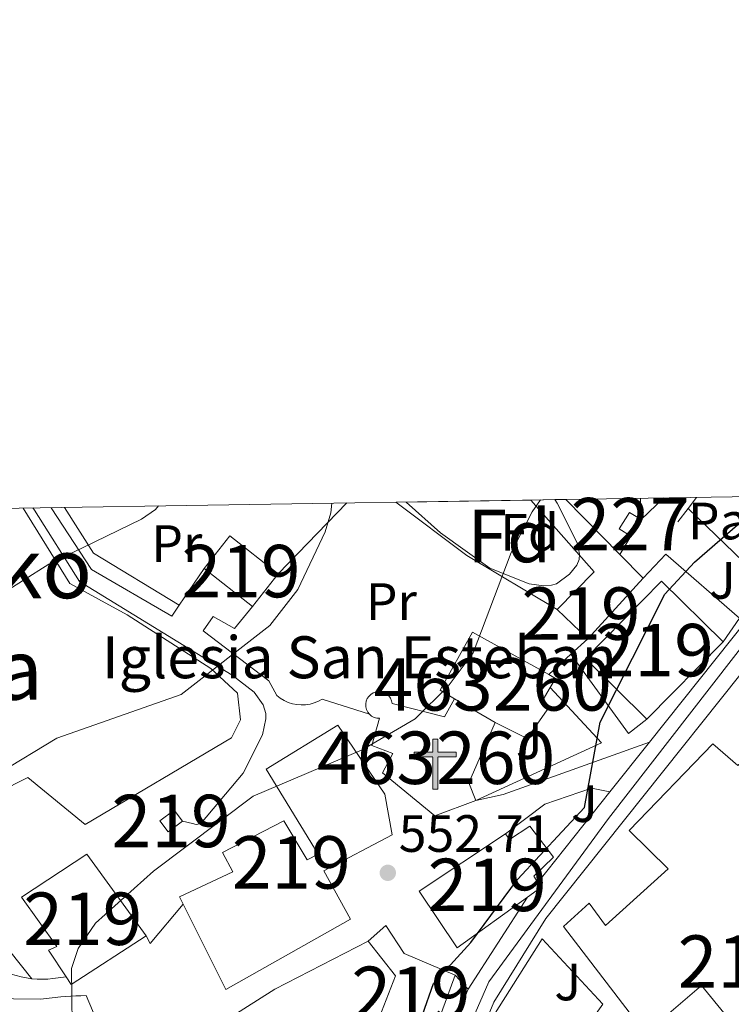
# Model space of a CAD drawing. Units: metres. Extents: x 606980 to 613849, y 4757028 to 4761764.
# Drawn here: x 608008 to 608144, y 4761576 to 4761764 of the extents above; entities that cross this region are included whole.
import ezdxf
from ezdxf.enums import TextEntityAlignment as Align

# ---------------------------------------------------------------- set-up
doc = ezdxf.new("R2010")
doc.units = ezdxf.units.M
doc.header["$MEASUREMENT"] = 0
for name, pattern in [('DGN Style 2', [85.73, 51.438, -34.292]), ('DGN Style 3', [120.022, 85.73, -34.292]), ('DGN Style 4', [137.25373000000002, 68.584, -34.292, 0.08573, -34.292])]:
    doc.linetypes.add(name, pattern=pattern)
for name, color, linetype, lineweight in [('Nivel 15', 7, 'Continuous', 0), ('Nivel 16', 7, 'Continuous', 0), ('Nivel 20', 7, 'Continuous', 0), ('Nivel 21', 7, 'Continuous', 0), ('Nivel 23', 7, 'Continuous', 0), ('Nivel 25', 7, 'Continuous', 0), ('Nivel 26', 7, 'Continuous', 0), ('Nivel 35', 7, 'Continuous', 0), ('Nivel 37', 7, 'Continuous', 0), ('Nivel 4', 7, 'Continuous', 0), ('Nivel 41', 7, 'Continuous', 0), ('Nivel 44', 7, 'Continuous', 0), ('Nivel 45', 7, 'Continuous', 0), ('Nivel 48', 7, 'Continuous', 0), ('Nivel 49', 7, 'Continuous', 0), ('Nivel 5', 7, 'Continuous', 0), ('Nivel 52', 7, 'Continuous', 0), ('Nivel 54', 7, 'Continuous', 0), ('Nivel 57', 7, 'Continuous', 0), ('Nivel 61', 7, 'Continuous', 0), ('Nivel 7', 7, 'Continuous', 0)]:
    doc.layers.add(name, color=color, linetype=linetype, lineweight=lineweight)
doc.styles.add('Style-Arial', font='txt')
doc.styles.add('Style-Arial Narrow', font='txt')
doc.styles.add('Style-Times New Roman', font='txt')

# ---------------------------------------------------------------- blocks, each defined once
blk = doc.blocks.new('5PATER')
at = {"layer": 'Nivel 7', "linetype": 'Continuous', "lineweight": 0}
h = blk.add_hatch(color=51, dxfattribs=at)
edge = h.paths.add_edge_path()
edge.add_ellipse((0.005417913198471069, 0.003959735855460167), major_axis=(-1.095731442372465, -1.110710699892244), ratio=0.9994222409660318, start_angle=0, end_angle=360)
blk = doc.blocks.new('5ERMIT')
at = {"layer": 'Nivel 15', "linetype": 'Continuous', "lineweight": 0}
blk.add_hatch(color=7, dxfattribs=at).paths.add_polyline_path([(-3.199970215559006, -64.5993983745575), (-3.199970215559006, -58.8994514644146), (-3.199970215559006, -2.999972075223923), (-38.39964237809181, -2.999972075223923), (-38.39964237809181, 2.399977654218674), (-4.899954378604889, 2.399977654218674), (-3.099971145391464, 4.199960887432098), (-3.099971145391464, 27.09974759817123), (3.099971115589142, 27.09974759817123), (3.099971115589142, 4.199960887432098), (4.799955278635025, 2.399977654218674), (38.19964420795441, 2.399977654218674), (38.19964420795441, -2.999972075223923), (2.9999720454216, -2.999972075223923), (2.9999720454216, -64.5993983745575)])
at = {"layer": 'Nivel 15', "color": 7, "linetype": 'Continuous', "lineweight": 0, "flags": 128}
blk.add_lwpolyline([(-4.99995344877243, -4.699956238269806), (-4.99995344877243, -66.39938160777092), (4.799955278635025, -66.39938160777092), (4.799955278635025, -4.699956238269806), (39.89962840080261, -4.699956238269806), (39.89962840080261, 4.199960887432098), (4.799955278635025, 4.199960887432098), (4.799955278635025, 28.79973179101944), (-4.899954378604889, 28.79973179101944), (-4.899954378604889, 4.199960887432098), (-40.09962657094002, 4.199960887432098), (-40.09962657094002, -4.699956238269806), (-4.99995344877243, -4.699956238269806), (-4.99995344877243, -66.39938160777092), (4.799955278635025, -66.39938160777092)], dxfattribs=at)

msp = doc.modelspace()

# ---------------------------------------------------------------- linework, layer by layer
at = {"layer": 'Nivel 15', "color": 51, "linetype": 'Continuous', "lineweight": 13, "extrusion": (0.6369543507197816, 0.6142958955558403, 0.4657571339253856), "elevation": 3312675.96740906, "flags": 128}
msp.add_lwpolyline([(3005276.886083875, -1742933.540984824), (3005262.199450973, -1742933.823498605), (3005255.877928371, -1742933.947804665)], dxfattribs=at)
at = {"layer": 'Nivel 15', "color": 51, "linetype": 'Continuous', "lineweight": 13, "extrusion": (0.08883728467305957, -0.1230968434888705, 0.9884103924863369), "elevation": -531568.9171508023, "flags": 128}
msp.add_lwpolyline([(3279649.660722889, 3464745.213955654), (3279659.601306152, 3464746.926674085), (3279657.789341453, 3464765.305460334)], dxfattribs=at)
at = {"layer": 'Nivel 15', "color": 51, "linetype": 'Continuous', "lineweight": 13, "extrusion": (-0.0031251484541189, -0.003968852444487088, 0.9999872407473075), "elevation": -20233.97701185443, "flags": 128}
msp.add_lwpolyline([(608051.2150681354, 4761609.586415039), (608041.9951131605, 4761616.846472219), (608046.895214241, 4761623.066521207)], dxfattribs=at)
at = {"layer": 'Nivel 15', "color": 51, "linetype": 'Continuous', "lineweight": 13, "extrusion": (0.01138019957552103, -0.008960981444499208, 0.9998950904315775), "elevation": -35184.93001049932, "flags": 128}
msp.add_lwpolyline([(608002.2959835008, 4761541.756302381), (608011.5173211098, 4761534.496010877)], dxfattribs=at)
at = {"layer": 'Nivel 15', "color": 51, "linetype": 'Continuous', "lineweight": 13, "extrusion": (0.01015837991835866, 0.01289492308003895, 0.9998652550599978), "elevation": 68142.4727212728, "flags": 128}
msp.add_lwpolyline([(608020.2060653605, 4761175.77638383), (608015.3049975336, 4761169.555866638)], dxfattribs=at)
at = {"layer": 'Nivel 15', "color": 51, "linetype": 'Continuous', "lineweight": 13, "extrusion": (0.06083722527390009, -0.04847522817831552, 0.9969699013882181), "elevation": -193269.1137229279, "flags": 128}
msp.add_lwpolyline([(4102998.054118603, 2484201.62645109), (4102982.44340029, 2484202.654883716), (4102983.157267511, 2484210.753790654)], dxfattribs=at)
at = {"layer": 'Nivel 15', "color": 1, "linetype": 'Continuous', "lineweight": 13, "extrusion": (0.03954179142077975, -0.02287920663393055, 0.9989559492965832), "elevation": -84334.54796497397, "flags": 128}
msp.add_lwpolyline([(4425991.727477003, 1856446.096927112), (4425991.727477003, 1856455.071658304)], dxfattribs=at)
at = {"layer": 'Nivel 15', "color": 1, "linetype": 'Continuous', "lineweight": 13, "extrusion": (-0.3251045685450879, -0.1717914021151268, 0.929943403477024), "elevation": -1015179.207802223, "flags": 128}
msp.add_lwpolyline([(-3925893.587911792, 2568983.828464158), (-3925885.698467914, 2568973.276460774), (-3925882.15522274, 2568972.868522499)], dxfattribs=at)
at = {"layer": 'Nivel 15', "color": 51, "linetype": 'Continuous', "lineweight": 13, "extrusion": (0.003798234682276229, 0.002510658461904845, 0.999989634949976), "elevation": 14825.43733366838, "flags": 128}
msp.add_lwpolyline([(608077.7126603127, 4761575.875486718), (608094.2028832063, 4761586.775521072)], dxfattribs=at)
at = {"layer": 'Nivel 15', "color": 51, "linetype": 'Continuous', "lineweight": 13, "extrusion": (0.03194608433295704, -0.03342319249341108, 0.9989305971384298), "elevation": -139160.2212677739, "flags": 128}
msp.add_lwpolyline([(3729639.216883734, 3018783.202938695), (3729638.986670688, 3018782.121503558), (3729635.886061117, 3018782.554077612)], dxfattribs=at)
at = {"layer": 'Nivel 15', "color": 51, "linetype": 'Continuous', "lineweight": 13, "extrusion": (-0.02342283855895968, 0.0396627473296831, 0.9989385552215425), "elevation": 175175.4576560393, "flags": 128}
msp.add_lwpolyline([(-2944888.823486678, -3786758.626440268), (-2944872.318363242, -3786757.106769131), (-2944871.582721345, -3786770.132521739)], dxfattribs=at)
at = {"layer": 'Nivel 15', "color": 51, "linetype": 'Continuous', "lineweight": 13, "extrusion": (-0.04930871791864898, -0.04458452937554488, 0.9977879885414438), "elevation": -241722.6372087308, "flags": 128}
msp.add_lwpolyline([(-3124066.302367125, 3636517.577746402), (-3124066.302367127, 3636522.090616886)], dxfattribs=at)
at = {"layer": 'Nivel 15', "color": 51, "linetype": 'Continuous', "lineweight": 13, "extrusion": (0.0938433994058134, 0.4487710117703964, 0.8887057979908399), "elevation": 2194421.980041335, "flags": 128}
msp.add_lwpolyline([(379421.1303267404, -4252418.698792793), (379416.5856956504, -4252413.594948336), (379406.2441158183, -4252411.326573022)], dxfattribs=at)
at = {"layer": 'Nivel 15', "color": 1, "linetype": 'Continuous', "lineweight": 0}
msp.add_polyline3d([(608124.6099999994, 4761665.810000001, 556.01), (608126.5700000003, 4761668.970000001, 556.03), (608124.3599999994, 4761670.34, 556.03), (608122.3999999985, 4761667.18, 556.03), (608124.6099999994, 4761665.810000001, 556.01)], dxfattribs=at)
at = {"layer": 'Nivel 15', "color": 51, "linetype": 'Continuous', "lineweight": 13}
for points in [[(608142.2300000004, 4761645.65, 558.8100000000001), (608127.6799999997, 4761630.9, 559.13), (608115.9499999993, 4761642.470000001, 559.28), (608130.5, 4761657.220000001, 559.28), (608142.2300000004, 4761645.65, 558.8100000000001)], [(608068.7600000016, 4761629.75, 560.77), (608077.6900000013, 4761616.59, 560.64), (608079.1000000015, 4761608.84, 561.5600000000001), (608066.0799999982, 4761601.98, 562.1), (608071.1400000006, 4761592.720000001, 561.8000000000001), (608047.3599999994, 4761579.300000001, 562.27), (608039.2300000004, 4761595.6, 560.13), (608038.5500000007, 4761596.970000001, 559.95), (608048.6799999997, 4761601.790000001, 559.67), (608046.7300000004, 4761605.449999999, 558.44), (608058.4299999997, 4761611.51, 558.44), (608062.9100000001, 4761604.07, 561.4300000000001), (608064.9800000004, 4761605.1, 561.8000000000001), (608055.0599999987, 4761621.35, 561.11), (608068.7600000016, 4761629.75, 560.77)], [(608143.5199999996, 4761556.699999999, 551.33), (608146.3999999985, 4761560.51, 551.85), (608144.5799999982, 4761561.66, 552.33), (608148.3399999999, 4761567.57, 552.5), (608138.1099999994, 4761580.09, 558.1800000000001), (608127.4400000013, 4761570.949999999, 555.04), (608111.8099999987, 4761591.32, 552.99), (608116.6499999985, 4761595.779999999, 552.95), (608119.8200000003, 4761591.529999999, 557.15), (608131.7199999988, 4761602.359999999, 555.86), (608124.3099999987, 4761609.65, 556.2), (608140.2699999996, 4761626.18, 556.59), (608145.0500000007, 4761622.040000001, 558.4), (608150.0199999996, 4761626.43, 556.57)], [(608039.0700000003, 4761611.449999999, 560.74), (608036.3599999994, 4761609.4, 561.02), (608034.7800000012, 4761611.460000001, 561.02), (608037.5, 4761613.52, 561.02), (608039.0700000003, 4761611.449999999, 560.74)], [(608100.7199999988, 4761608.99, 560.96), (608101.4899999984, 4761607.93, 555.5500000000001), (608105.379999999, 4761610.49, 555.45), (608109.879999999, 4761604.57, 555.45), (608106.120000001, 4761600.960000001, 561.67), (608106.879999999, 4761599.73, 561.61)], [(608016.9299999997, 4761581.720000001, 561.7), (608013.5599999987, 4761586.84, 561.5), (608015.120000001, 4761587.52, 563.8000000000001), (608008.3999999985, 4761596.939999999, 563.78), (608020.8299999982, 4761605.15, 563.26)], [(608020.8299999982, 4761605.15, 563.26), (608032.1600000001, 4761589.58, 562.94), (608017.879999999, 4761580.279999999, 561.76), (608016.9299999997, 4761581.720000001, 561.7)], [(608091.1099999994, 4761582.08, 558.83), (608086.1400000006, 4761568.52, 559.19), (608081.3200000003, 4761569.939999999, 559.13), (608075.7399999984, 4761571.6, 559.07), (608079.7600000016, 4761581.949999999, 558.57), (608074.5399999991, 4761588.52, 555.15)]]:
    msp.add_polyline3d(points, dxfattribs=at)
at = {"layer": 'Nivel 15', "color": 1, "linetype": 'Continuous', "lineweight": 13}
for points in [[(608090.9600000009, 4761634.76, 563.46), (608088.2600000016, 4761636.43, 562.75), (608094.3999999985, 4761647.48, 562.66), (608108.9499999993, 4761639.390000001, 562.0500000000001), (608110.2399999984, 4761638.67, 561.99), (608109.2300000004, 4761636.93, 562.79), (608107.7100000009, 4761634.33, 563.97), (608109.129999999, 4761633.27, 563.97), (608104.8399999999, 4761627.210000001, 561.99), (608098.7199999988, 4761630.27, 563.0500000000001)], [(608095.0500000007, 4761615.4, 559.02), (608087.2300000004, 4761612.460000001, 559.63), (608077.2199999988, 4761620.630000001, 559.13), (608079.2300000004, 4761624.35, 566.6), (608075.1900000013, 4761625.859999999, 566.62), (608076.6999999993, 4761631.060000001, 568.5600000000001), (608076.1600000001, 4761631.09, 568.51), (608075.6499999985, 4761631.23, 568.45), (608075.1700000018, 4761631.48, 568.39), (608074.7600000016, 4761631.82, 568.34), (608074.4299999997, 4761632.24, 568.28), (608074.1999999993, 4761632.720000001, 568.23), (608074.0599999987, 4761633.24, 568.17), (608074.0500000007, 4761633.779999999, 568.11), (608074.1400000006, 4761634.300000001, 568.0600000000001), (608074.3500000015, 4761634.800000001, 568), (608074.6499999985, 4761635.24, 567.95), (608075.0399999991, 4761635.6, 567.89), (608075.4899999984, 4761635.880000001, 567.83), (608076, 4761636.060000001, 567.78), (608076.5300000012, 4761636.119999999, 567.72), (608077.0599999987, 4761636.08, 567.67), (608077.5700000003, 4761635.92, 567.61), (608078.0399999991, 4761635.66, 567.5600000000001), (608078.4400000013, 4761635.310000001, 567.5), (608078.7600000016, 4761634.880000001, 567.45), (608078.9800000004, 4761634.390000001, 567.39), (608079.0899999999, 4761633.869999999, 567.33), (608089.0799999982, 4761631.34, 566.4300000000001), (608090.9600000009, 4761634.76, 563.46)]]:
    msp.add_polyline3d(points, dxfattribs=at)
at = {"layer": 'Nivel 16', "color": 1, "linetype": 'Continuous', "lineweight": 13, "extrusion": (0.000201035025859806, -0.00740174413392922, 0.9999725865085973), "elevation": -34568.34581467748, "flags": 128}
msp.add_lwpolyline([(608126.4463200569, 4761543.538260277), (608126.3363140263, 4761547.588371223)], dxfattribs=at)
at = {"layer": 'Nivel 16', "color": 1, "linetype": 'Continuous', "lineweight": 13, "extrusion": (-0.009101634980769317, -0.01191078157977219, 0.9998876404490836), "elevation": -61698.38397004285, "flags": 128}
msp.add_lwpolyline([(608115.3908242472, 4761273.939157074), (608117.0111212283, 4761276.059307471)], dxfattribs=at)
at = {"layer": 'Nivel 16', "color": 1, "linetype": 'Continuous', "lineweight": 13, "extrusion": (-0.009541844008882973, -0.01244374502189378, 0.9998770456524844), "elevation": -64503.89318517582, "flags": 128}
msp.add_lwpolyline([(608111.1971366592, 4761234.515212681), (608113.1375254579, 4761237.045408586)], dxfattribs=at)
at = {"layer": 'Nivel 16', "color": 1, "linetype": 'Continuous', "lineweight": 13, "extrusion": (0.006481616316221086, -0.04496232685228272, 0.998967656039953), "elevation": -209603.1090541867, "flags": 128}
msp.add_lwpolyline([(1281334.894470688, 4621421.735053206), (1281328.699427295, 4621416.671997078), (1281316.743456621, 4621432.081298336)], dxfattribs=at)
at = {"layer": 'Nivel 16', "color": 1, "linetype": 'Continuous', "lineweight": 13, "extrusion": (-0.002515299399037636, -0.004212223873986472, 0.9999879651470654), "elevation": -21032.7745388104, "flags": 128}
msp.add_lwpolyline([(608121.9898126908, 4761615.957703475), (608124.0798563883, 4761619.457734527)], dxfattribs=at)
at = {"layer": 'Nivel 16', "color": 1, "linetype": 'Continuous', "lineweight": 13, "extrusion": (-0.01380902950585935, -0.02061092938984951, 0.9996922027773314), "elevation": -105975.6306841463, "flags": 128}
msp.add_lwpolyline([(-2145229.205333365, 4292995.180312406), (-2145229.205333367, 4293003.644891545)], dxfattribs=at)
at = {"layer": 'Nivel 16', "color": 1, "linetype": 'Continuous', "lineweight": 13, "extrusion": (-0.01537870163641126, -0.02306805245461689, 0.999615606366732), "elevation": -118630.0613628232, "flags": 128}
msp.add_lwpolyline([(-2135371.038097138, 4297574.02874871), (-2135371.038097138, 4297576.553605143)], dxfattribs=at)
at = {"layer": 'Nivel 16', "color": 1, "linetype": 'Continuous', "lineweight": 13, "elevation": 554.48, "flags": 128}
for points in [[(608113.1999999993, 4761643.290000001), (608116.4200000018, 4761646.23)], [(608108.9499999993, 4761639.390000001), (608113.1999999993, 4761643.290000001)]]:
    msp.add_lwpolyline(points, dxfattribs=at)
at = {"layer": 'Nivel 16', "color": 1, "linetype": 'Continuous', "lineweight": 13, "extrusion": (0.01417441659247545, -0.01087168644969034, 0.9998404334432582), "elevation": -42596.32095665034, "flags": 128}
msp.add_lwpolyline([(608058.770278316, 4761449.200800456), (608055.2503484823, 4761446.450637925), (608044.2869135924, 4761461.59153273)], dxfattribs=at)
at = {"layer": 'Nivel 16', "color": 1, "linetype": 'Continuous', "lineweight": 13, "extrusion": (0.03646243516526228, 0.03397164263025387, 0.9987574371782277), "elevation": 184483.8271642033, "flags": 128}
msp.add_lwpolyline([(3069343.461962892, -3686201.272595685), (3069329.056269575, -3686201.272595685), (3069337.375577597, -3686176.190097522)], dxfattribs=at)
at = {"layer": 'Nivel 16', "color": 1, "linetype": 'Continuous', "lineweight": 13, "extrusion": (0.05277142451717211, -0.0005995995715876122, 0.9986064376093228), "elevation": 29787.64031128381, "flags": 128}
msp.add_lwpolyline([(4768190.388197087, -553092.9978836253), (4768188.906700741, -553093.7558206804), (4768196.488134116, -553100.0088014118)], dxfattribs=at)
at = {"layer": 'Nivel 16', "color": 1, "linetype": 'Continuous', "lineweight": 13, "extrusion": (0.04015709679293473, -0.03886214170656531, 0.9984373498217811), "elevation": -160077.4636082414, "flags": 128}
msp.add_lwpolyline([(3844545.382908117, 2869879.989219615), (3844546.653439067, 2869880.705006672), (3844563.045430351, 2869884.104995178)], dxfattribs=at)
at = {"layer": 'Nivel 16', "color": 1, "linetype": 'Continuous', "lineweight": 13}
for points in [[(608126.9499999993, 4761657.800000001, 551.23), (608131.3299999982, 4761662.380000001, 551.34), (608145.3500000015, 4761650.15, 550.82), (608142.2300000004, 4761645.65, 550.82)], [(608044.9299999997, 4761650.470000001, 562.5500000000001), (608043.0700000003, 4761647.720000001, 562.49), (608055.5700000003, 4761638.220000001, 559.88), (608057.0899999999, 4761635.390000001, 560.51), (608057.7600000016, 4761634.869999999, 560.4300000000001), (608058.4899999984, 4761634.43, 560.35), (608059.2600000016, 4761634.08, 560.27), (608060.0700000003, 4761633.82, 560.19), (608060.8999999985, 4761633.66, 560.11), (608061.7399999984, 4761633.6, 560.04), (608062.5899999999, 4761633.630000001, 559.96), (608063.4299999997, 4761633.76, 559.88), (608064.2399999984, 4761634, 559.8000000000001), (608065.0300000012, 4761634.32, 559.72), (608065.7699999996, 4761634.73, 559.65), (608074.7600000016, 4761631.82, 557.64)], [(607986.3399999999, 4761541.48, 555.36), (608018.7699999996, 4761562.119999999, 555.73), (608023.3099999987, 4761572.01, 555.6800000000001), (608020.7199999988, 4761578.140000001, 555.9)], [(608119.3000000007, 4761576.49, 548.4300000000001), (608115.6499999985, 4761571.42, 548.69), (608110.9200000018, 4761568.84, 548.75), (608103.4699999988, 4761567.83, 548.71), (608098.3500000015, 4761573.4, 549.3100000000001)]]:
    msp.add_polyline3d(points, dxfattribs=at)
at = {"layer": 'Nivel 20', "color": 7, "linetype": 'DGN Style 2', "lineweight": 0, "extrusion": (0.04580510467751215, -0.1739943683446578, 0.9836807674087289), "elevation": -800096.3495156644, "flags": 128}
msp.add_lwpolyline([(1800236.548829168, 4377446.858022034), (1800223.258420344, 4377460.864043362), (1800220.089356989, 4377470.868344311)], dxfattribs=at)
at = {"layer": 'Nivel 20', "color": 7, "linetype": 'DGN Style 2', "lineweight": 0, "extrusion": (0.06805714399417044, 0.07018555200619254, 0.9952096329120528), "elevation": 376141.0131839484, "flags": 128}
msp.add_lwpolyline([(2878239.846944248, -3823268.243198279), (2878239.846944248, -3823287.166332271)], dxfattribs=at)
at = {"layer": 'Nivel 20', "color": 92, "linetype": 'DGN Style 3', "lineweight": 0, "extrusion": (-0.1563396646959311, -0.4042580458800816, 0.901184410419966), "elevation": -2019508.269797988, "flags": 128}
msp.add_lwpolyline([(-1150382.633057423, 4200177.422245525), (-1150366.293205943, 4200172.346523549), (-1150346.554526584, 4200168.562803533)], dxfattribs=at)
at = {"layer": 'Nivel 20', "color": 7, "linetype": 'DGN Style 2', "lineweight": 0, "extrusion": (0.01007488809155147, -0.008055158167537614, 0.9999168020674715), "elevation": -31668.2797764494, "flags": 128}
msp.add_lwpolyline([(608008.4093665741, 4761549.85744912), (608012.5097629838, 4761547.537373848), (608015.8995909207, 4761551.777511412)], dxfattribs=at)
at = {"layer": 'Nivel 20', "color": 7, "linetype": 'DGN Style 2', "lineweight": 0, "extrusion": (0.03876716209349606, -0.04156960754603795, 0.9983832304639763), "elevation": -173814.5427466788, "flags": 128}
msp.add_lwpolyline([(3692251.170164898, 3062612.346007174), (3692251.170164898, 3062595.280928798)], dxfattribs=at)
at = {"layer": 'Nivel 20', "color": 7, "linetype": 'DGN Style 2', "lineweight": 0}
msp.add_polyline3d([(608008.7100000009, 4761671.15, 567.3100000000001), (608017.620000001, 4761656.779999999, 564.67), (608028.5599999987, 4761650.76, 562.64), (608044.5, 4761640.58, 560.3000000000001), (608049.6099999994, 4761635.859999999, 559.84), (608050.1700000018, 4761630.75, 559.5), (608048.4499999993, 4761627.35, 559.52), (608020.5, 4761610.790000001, 559.11), (608009.5899999999, 4761619.779999999, 560.79), (607999.379999999, 4761614.609999999, 561.2), (607995.8299999982, 4761610.1, 561.16), (607995.1700000018, 4761602.699999999, 560.47), (607997.7399999984, 4761597.16, 559.84), (608010.3399999999, 4761581.380000001, 556.96)], dxfattribs=at)
at = {"layer": 'Nivel 21', "color": 7, "linetype": 'Continuous', "lineweight": 13, "extrusion": (-0.705533971028092, 0.5594186799079127, 0.4350546589745016), "elevation": 2234927.017303118, "flags": 128}
msp.add_lwpolyline([(-4108979.435717776, -1079254.726886532), (-4108970.042919386, -1079254.50476403), (-4108919.289574176, -1079254.760204907)], dxfattribs=at)
at = {"layer": 'Nivel 21', "color": 7, "linetype": 'DGN Style 3', "lineweight": 0, "extrusion": (0.159459851650042, -0.08414093479196394, 0.983612148564708), "elevation": -303139.874334291, "flags": 128}
msp.add_lwpolyline([(4495089.973120421, 1656893.914199453), (4495090.725713454, 1656911.939975547), (4495097.527992576, 1656924.47482292)], dxfattribs=at)
at = {"layer": 'Nivel 21', "color": 7, "linetype": 'Continuous', "lineweight": 13, "extrusion": (-0.0860047453068269, 0.4339009896422291, 0.8968462047487307), "elevation": 2014265.866743121, "flags": 128}
msp.add_lwpolyline([(-1522292.26818173, -4082660.943631062), (-1522297.6200247, -4082661.056665648), (-1522326.957431965, -4082665.91715274)], dxfattribs=at)
at = {"layer": 'Nivel 21', "color": 7, "linetype": 'Continuous', "lineweight": 13, "extrusion": (-0.002561824750296853, -0.003218355795947566, 0.9999915395841705), "elevation": -16332.47086224769, "flags": 128}
msp.add_lwpolyline([(608127.6235843562, 4761598.616238069), (608120.0534811094, 4761589.106188819)], dxfattribs=at)
at = {"layer": 'Nivel 21', "color": 7, "linetype": 'Continuous', "lineweight": 13, "extrusion": (-0.002820013075499379, -0.003541411769231779, 0.999989752911966), "elevation": -18027.75031207017, "flags": 128}
msp.add_lwpolyline([(608119.772978276, 4761583.025334945), (608106.0127509832, 4761565.745226584)], dxfattribs=at)
at = {"layer": 'Nivel 21', "color": 7, "linetype": 'Continuous', "lineweight": 13, "elevation": 549.48, "flags": 128}
msp.add_lwpolyline([(608093.5899999999, 4761579.4), (608104.9200000018, 4761596.960000001)], dxfattribs=at)
at = {"layer": 'Nivel 21', "color": 7, "linetype": 'Continuous', "lineweight": 13, "extrusion": (0.06297013242804043, -0.06804836891417274, 0.9956928150338917), "elevation": -285178.8744033059, "flags": 128}
msp.add_lwpolyline([(3680333.133611508, 3068592.517778233), (3680333.133611508, 3068588.850572214)], dxfattribs=at)
at = {"layer": 'Nivel 21', "color": 7, "linetype": 'Continuous', "lineweight": 13}
for points in [[(608086.7800000012, 4761499.08, 546.28), (608086.5199999996, 4761524.050000001, 547.2), (608088.4400000013, 4761544.92, 547.97), (608093.1499999985, 4761563.960000001, 548.89), (608098.5100000016, 4761576.869999999, 549.48), (608108.4400000013, 4761592.85, 549.89), (608164.1600000001, 4761662.82, 550.29), (608172.6600000001, 4761673.75, 549.99)], [(608100.7199999988, 4761608.99, 552.26), (608108.2300000004, 4761614.65, 551.5600000000001), (608117.1099999994, 4761617.699999999, 551.03), (608120.6400000006, 4761617.01, 551.03)], [(607985.9699999988, 4761583.02, 559.37), (607991.0899999999, 4761589.26, 559.24), (608004.5100000016, 4761583.02, 557.71), (608005.4400000013, 4761582.609999999, 557.62), (608006.3900000006, 4761582.26, 557.53), (608007.3599999994, 4761581.960000001, 557.44), (608008.3399999999, 4761581.710000001, 557.35), (608009.3399999999, 4761581.52, 557.26), (608010.3399999999, 4761581.380000001, 557.17)], [(608074.5399999991, 4761588.52, 552.41), (608056.7399999984, 4761579.390000001, 552.4300000000001), (608014.6400000006, 4761552.689999999, 553.12), (608018.5199999996, 4761546.66, 552.73), (608020.1799999997, 4761544.09, 552.5600000000001)], [(608020.7199999988, 4761578.140000001, 555.58), (608019.7300000004, 4761578.119999999, 555.67), (608018.7300000004, 4761578.1, 555.76), (608015.879999999, 4761577.93, 556.6), (608012.0399999991, 4761577.460000001, 556.72), (608006.8399999999, 4761577.529999999, 557.39), (608004.1000000015, 4761578.029999999, 558.4), (608002.0700000003, 4761579.220000001, 558.42), (607999.4499999993, 4761580.91, 558.42), (607997.9200000018, 4761580.98, 558.4300000000001), (607996.2199999988, 4761580.609999999, 558.45)], [(608010.3399999999, 4761581.380000001, 557.17), (608011.3599999994, 4761581.300000001, 557.08), (608012.370000001, 4761581.279999999, 556.99), (608013.379999999, 4761581.310000001, 556.9), (608014.3900000006, 4761581.4, 556.8100000000001), (608015.3999999985, 4761581.540000001, 556.72), (608016.9299999997, 4761581.720000001, 556.57)], [(608081.0199999996, 4761522.390000001, 547.13), (608081, 4761524.27, 547.2), (608082.9800000004, 4761545.83, 547.97), (608087.8999999985, 4761565.689999999, 548.89), (608093.5899999999, 4761579.4, 549.48)]]:
    msp.add_polyline3d(points, dxfattribs=at)
at = {"layer": 'Nivel 21', "color": 7, "linetype": 'DGN Style 3', "lineweight": 0}
msp.add_polyline3d([(608039.0700000003, 4761611.449999999, 556.2), (608041.0100000016, 4761610.98, 556.29), (608041.7300000004, 4761610.800000001, 556.33), (608042.6000000015, 4761610.960000001, 556.41), (608050.6499999985, 4761620.560000001, 556.84), (608054.3299999982, 4761627.880000001, 557.12), (608055.0199999996, 4761630.970000001, 557.6), (608054.9800000004, 4761631.960000001, 557.78), (608054.4600000009, 4761633.609999999, 558.12), (608052.75, 4761636.02, 558.77), (608048.5599999987, 4761639.279999999, 559.66), (608019.4800000004, 4761657.15, 564.8000000000001), (608010.870000001, 4761670.75, 567.52), (608010.5700000003, 4761671.18, 567.57)], dxfattribs=at)
at = {"layer": 'Nivel 23', "color": 7, "linetype": 'DGN Style 4', "lineweight": 0}
msp.add_polyline3d([(607969.7399999984, 4760759.119999999, 559.6), (607992.9400000013, 4760821.529999999, 559.6), (608038.2300000004, 4760936.67, 559.6), (608075.7600000016, 4761032.73, 559.6), (608089.5, 4761072.310000001, 559.6), (608091.3200000003, 4761113.810000001, 559.6), (608090.5399999991, 4761234.310000001, 559.6), (608084.3299999982, 4761470.050000001, 559.6), (608084.0700000003, 4761534.640000001, 559.6), (608087.9600000009, 4761559.02, 559.6), (608097.5500000007, 4761580.800000001, 559.6), (608120.3599999994, 4761611.92, 559.6), (608168.2600000016, 4761673.68, 0)], dxfattribs=at)
at = {"layer": 'Nivel 25', "color": 1, "linetype": 'Continuous', "lineweight": 0, "extrusion": (0.02906683347752379, 0.02765712561833672, 0.9991947771051055), "elevation": 149922.8553838829, "flags": 128}
msp.add_lwpolyline([(3030426.089147288, -3719858.930975646), (3030426.089147286, -3719864.912689451)], dxfattribs=at)
at = {"layer": 'Nivel 35', "color": 92, "linetype": 'DGN Style 3', "lineweight": 0}
msp.add_polyline3d([(608110.1099999994, 4761672.76, 554.25), (608110.5700000003, 4761672.109999999, 554.2), (608114.4800000004, 4761664.4, 554.13), (608114.8599999994, 4761662.35, 554.11), (608114.75, 4761661.35, 554.1), (608114.3000000007, 4761660.279999999, 554.09), (608112.9400000013, 4761658.52, 554.1), (608110.4200000018, 4761656.689999999, 554.15), (608109.5199999996, 4761656.42, 554.17), (608108.0300000012, 4761656.35, 554.21), (608105.2600000016, 4761656.710000001, 554.32), (608097.7300000004, 4761659.689999999, 554.82), (608088.3399999999, 4761666.43, 555.89), (608081.7800000012, 4761672.310000001, 557.52)], dxfattribs=at)
at = {"layer": 'Nivel 4', "color": 30, "linetype": 'Continuous', "lineweight": 30, "elevation": 550, "flags": 128}
msp.add_lwpolyline([(607994.9800000004, 4761506.09), (608012.8999999985, 4761519.27), (608042.7899999991, 4761534.060000001), (608077.629999999, 4761563.720000001), (608084.8500000015, 4761574.5), (608086.9499999993, 4761580.470000001), (608094.0899999999, 4761588.279999999), (608103.0199999996, 4761600.279999999), (608115.7800000012, 4761614.040000001), (608118.7800000012, 4761630.300000001), (608131.129999999, 4761654.699999999), (608136.7600000016, 4761660.85), (608151.2699999996, 4761673.41)], dxfattribs=at)
at = {"layer": 'Nivel 49', "color": 7, "linetype": 'Continuous', "lineweight": 0, "extrusion": (0.8611143889794698, 0.01500852965541559, 0.5081896822349871), "elevation": 595399.7367641127, "flags": 128}
msp.add_lwpolyline([(4750352.422338735, -350680.3436821587), (4750352.422338735, -350671.310249811)], dxfattribs=at)
at = {"layer": 'Nivel 49', "color": 7, "linetype": 'Continuous', "lineweight": 0, "extrusion": (-0.900000049465765, -0.01273584975659101, 0.435703694146146), "elevation": -607701.5891695649, "flags": 128}
msp.add_lwpolyline([(-4752591.600743923, 294783.8894213475), (-4752591.600743923, 294788.7556005456)], dxfattribs=at)
at = {"layer": 'Nivel 49', "color": 7, "linetype": 'Continuous', "lineweight": 0, "extrusion": (-0.1865921458357065, -0.002908133696681188, 0.9824331600016507), "elevation": -126763.1377356963, "flags": 128}
msp.add_lwpolyline([(-4751617.977291565, 670355.9170929976), (-4751617.977291565, 670331.7496645041)], dxfattribs=at)
at = {"layer": 'Nivel 5', "color": 30, "linetype": 'Continuous', "lineweight": 0, "flags": 128}
for points, elevation in [([(608003.7600000016, 4761553.77), (608012.7600000016, 4761560.460000001), (608018.0899999999, 4761567.189999999), (608017.8999999985, 4761583.33), (608019.1799999997, 4761587.16), (608022.4699999988, 4761591.939999999), (608033.5899999999, 4761601.880000001), (608052.6000000015, 4761616.220000001), (608073.370000001, 4761625.040000001), (608083.4600000009, 4761630.93), (608089.8000000007, 4761637.17), (608094.5300000012, 4761643.540000001), (608101.7800000012, 4761662.710000001), (608105.8000000007, 4761670.42), (608107.4200000018, 4761672.720000001)], 555), ([(607925.620000001, 4761505.75), (607925.3999999985, 4761544.689999999), (607927.3500000015, 4761553.73), (607928.8000000007, 4761556.630000001), (607930.7399999984, 4761559.09), (607935.5199999996, 4761562.58), (607943.5399999991, 4761566.140000001), (607964.5300000012, 4761571.300000001), (607966.4600000009, 4761571.99), (607968.1999999993, 4761572.98), (607979.6799999997, 4761585.960000001), (607994.3000000007, 4761597.619999999), (607995.6799999997, 4761600.6), (607998.3900000006, 4761612.76), (608001, 4761617.18), (608003.9400000013, 4761620.5), (608015.1099999994, 4761627.290000001), (608038.8500000015, 4761635.619999999), (608055.7399999984, 4761648.74), (608061.0700000003, 4761655.6), (608066.2899999991, 4761666.6), (608067.4200000018, 4761670.24), (608067.5799999982, 4761672.08)], 560), ([(607998.4899999984, 4761650.9), (608013.6099999994, 4761660.48), (608031.2800000012, 4761669.040000001), (608033.9499999993, 4761670.91), (608034.5199999996, 4761671.560000001)], 565)]:
    msp.add_lwpolyline(points, dxfattribs=dict(at, elevation=elevation))
at = {"layer": 'Nivel 52', "color": 1, "linetype": 'Continuous', "lineweight": 13}
for points in [[(608110.5500000007, 4761651.82, 558.98), (608116.4200000018, 4761646.23, 558.35), (608126.9499999993, 4761657.800000001, 558.27), (608122.5199999996, 4761662.310000001, 558.38), (608112.2300000004, 4761672.790000001, 558.63), (608110.1099999994, 4761672.76, 554.25), (608105.5199999996, 4761672.68, 562.03), (608117.620000001, 4761659.01, 559.24)], [(608098.7199999988, 4761630.27, 563.0500000000001), (608104.8399999999, 4761627.210000001, 561.99), (608109.129999999, 4761633.27, 563.97), (608107.7100000009, 4761634.33, 563.97), (608109.2300000004, 4761636.93, 562.79), (608110.2399999984, 4761638.67, 561.99), (608108.9499999993, 4761639.390000001, 562.0500000000001), (608094.3999999985, 4761647.48, 562.66), (608088.2600000016, 4761636.43, 562.75), (608090.9600000009, 4761634.76, 563.46)], [(608095.0500000007, 4761615.4, 559.02), (608093.7300000004, 4761618.710000001, 559.17), (608098.7199999988, 4761630.27, 563.0500000000001), (608090.9600000009, 4761634.76, 563.46), (608089.0799999982, 4761631.34, 566.4300000000001), (608079.0899999999, 4761633.869999999, 567.33), (608078.9800000004, 4761634.390000001, 567.39), (608078.7600000016, 4761634.880000001, 567.45), (608078.4400000013, 4761635.310000001, 567.5), (608078.0399999991, 4761635.66, 567.5600000000001), (608077.5700000003, 4761635.92, 567.61), (608077.0599999987, 4761636.08, 567.67), (608076.5300000012, 4761636.119999999, 567.72), (608076, 4761636.060000001, 567.78), (608075.4899999984, 4761635.880000001, 567.83), (608075.0399999991, 4761635.6, 567.89), (608074.6499999985, 4761635.24, 567.95), (608074.3500000015, 4761634.800000001, 568), (608074.1400000006, 4761634.300000001, 568.0600000000001), (608074.0500000007, 4761633.779999999, 568.11), (608074.0599999987, 4761633.24, 568.17), (608074.1999999993, 4761632.720000001, 568.23), (608074.4299999997, 4761632.24, 568.28), (608074.7600000016, 4761631.82, 568.34), (608075.1700000018, 4761631.48, 568.39), (608075.6499999985, 4761631.23, 568.45), (608076.1600000001, 4761631.09, 568.51), (608076.6999999993, 4761631.060000001, 568.5600000000001), (608075.1900000013, 4761625.859999999, 566.62), (608079.2300000004, 4761624.35, 566.6), (608077.2199999988, 4761620.630000001, 559.13), (608087.2300000004, 4761612.460000001, 559.63)], [(608068.7600000016, 4761629.75, 560.77), (608055.0599999987, 4761621.35, 561.11), (608064.9800000004, 4761605.1, 561.8000000000001), (608062.9100000001, 4761604.07, 561.4300000000001), (608058.4299999997, 4761611.51, 558.44), (608046.7300000004, 4761605.449999999, 558.44), (608048.6799999997, 4761601.790000001, 559.67), (608038.5500000007, 4761596.970000001, 559.95), (608039.2300000004, 4761595.6, 560.13), (608047.3599999994, 4761579.300000001, 562.27), (608071.1400000006, 4761592.720000001, 561.8000000000001), (608066.0799999982, 4761601.98, 562.1), (608079.1000000015, 4761608.84, 561.5600000000001), (608077.6900000013, 4761616.59, 560.64)], [(608104.9200000018, 4761596.960000001, 561.58), (608107.4600000009, 4761598.790000001, 561.5600000000001), (608106.879999999, 4761599.73, 561.61), (608106.120000001, 4761600.960000001, 561.67), (608109.879999999, 4761604.57, 555.45), (608105.379999999, 4761610.49, 555.45), (608101.4899999984, 4761607.93, 555.5500000000001), (608100.7199999988, 4761608.99, 560.96), (608084.2300000004, 4761598.09, 561.0500000000001), (608091.4800000004, 4761587.26, 561.65)], [(608016.9299999997, 4761581.720000001, 561.7), (608017.879999999, 4761580.279999999, 561.76), (608032.1600000001, 4761589.58, 562.94), (608020.8299999982, 4761605.15, 563.26), (608008.3999999985, 4761596.939999999, 563.78), (608015.120000001, 4761587.52, 563.8000000000001), (608013.5599999987, 4761586.84, 561.5)], [(608074.5399999991, 4761588.52, 555.15), (608079.7600000016, 4761581.949999999, 558.57), (608075.7399999984, 4761571.6, 559.07), (608081.3200000003, 4761569.939999999, 559.13), (608086.1400000006, 4761568.52, 559.19), (608091.1099999994, 4761582.08, 558.83), (608081.3999999985, 4761586.17, 557.79), (608077.879999999, 4761591.540000001, 555.45)]]:
    msp.add_polyline3d(points, close=True, dxfattribs=at)
msp.add_polyline3d([(608160.629999999, 4761567.810000001, 551.01), (608148.8200000003, 4761580.48, 550.54), (608156.1099999994, 4761590.59, 549.72), (608153.1499999985, 4761593.220000001, 551.0500000000001), (608156.8900000006, 4761598.74, 550.88), (608146.7699999996, 4761605.880000001, 553.29), (608158.1099999994, 4761618.52, 553.23), (608150.0199999996, 4761626.43, 556.57), (608145.0500000007, 4761622.040000001, 558.4), (608140.2699999996, 4761626.18, 556.59), (608124.3099999987, 4761609.65, 556.2), (608131.7199999988, 4761602.359999999, 555.86), (608119.8200000003, 4761591.529999999, 557.15), (608116.6499999985, 4761595.779999999, 552.95), (608111.8099999987, 4761591.32, 552.99), (608127.4400000013, 4761570.949999999, 555.04), (608138.1099999994, 4761580.09, 558.1800000000001), (608148.3399999999, 4761567.57, 552.5)], dxfattribs=at)
at = {"layer": 'Nivel 52', "color": 1, "linetype": 'Continuous', "lineweight": 0}
msp.add_3dface([(608124.6099999994, 4761665.810000001, 556.01), (608126.5700000003, 4761668.970000001, 556.03), (608124.3599999994, 4761670.34, 556.03), (608122.3999999985, 4761667.18, 556.03)], dxfattribs=at)
at = {"layer": 'Nivel 52', "color": 1, "linetype": 'Continuous', "lineweight": 13}
for points in [[(608057.3200000003, 4761658.609999999, 564.45), (608048.1000000015, 4761665.869999999, 564.62), (608043.1999999993, 4761659.65, 564.58), (608052.4200000018, 4761652.390000001, 564.58)], [(608142.2300000004, 4761645.65, 558.8100000000001), (608130.5, 4761657.220000001, 559.28), (608115.9499999993, 4761642.470000001, 559.28), (608127.6799999997, 4761630.9, 559.13)], [(608039.0700000003, 4761611.449999999, 560.74), (608037.5, 4761613.52, 561.02), (608034.7800000012, 4761611.460000001, 561.02), (608036.3599999994, 4761609.4, 561.02)]]:
    msp.add_3dface(points, dxfattribs=at)
at = {"layer": 'Nivel 54', "color": 9, "linetype": 'Continuous', "lineweight": 0}
msp.add_polyline3d([(608093.1499999985, 4761563.960000001, 548.89), (608098.5100000016, 4761576.869999999, 549.48), (608108.4400000013, 4761592.85, 549.89), (608164.1600000001, 4761662.82, 550.29), (608172.6600000001, 4761673.75, 549.99), (608165.5899999999, 4761673.640000001, 550.09), (608159.8299999982, 4761666.220000001, 550.29), (608128.2100000009, 4761626.52, 550.0600000000001), (608120.6400000006, 4761617.01, 550.01), (608106.879999999, 4761599.73, 549.91), (608106.879999999, 4761599.73, 561.61), (608107.4600000009, 4761598.790000001, 561.5600000000001), (608104.9200000018, 4761596.960000001, 561.58), (608104.9200000018, 4761596.960000001, 549.48), (608093.5899999999, 4761579.4, 549.48), (608087.8999999985, 4761565.689999999, 548.89)], dxfattribs=at)
at = {"layer": 'Nivel 57', "color": 92, "linetype": 'DGN Style 3', "lineweight": 0}
msp.add_polyline3d([(608081.7800000012, 4761672.310000001, 557.52), (608088.3399999999, 4761666.43, 555.89), (608097.7300000004, 4761659.689999999, 554.82), (608105.2600000016, 4761656.710000001, 554.32), (608108.0300000012, 4761656.35, 554.21), (608109.5199999996, 4761656.42, 554.17), (608110.4200000018, 4761656.689999999, 554.15), (608112.9400000013, 4761658.52, 554.1), (608114.3000000007, 4761660.279999999, 554.09), (608114.75, 4761661.35, 554.1), (608114.8599999994, 4761662.35, 554.11), (608114.4800000004, 4761664.4, 554.13), (608110.5700000003, 4761672.109999999, 554.2), (608110.1099999994, 4761672.76, 554.25), (608105.5199999996, 4761672.68, 562.03)], close=True, dxfattribs=at)
at = {"layer": 'Nivel 61', "color": 7, "linetype": 'Continuous', "lineweight": 0}
msp.add_polyline3d([(606979.5199999996, 4761654.810000001, 0), (610375.7699999996, 4761708.73, 0), (613772.0300000012, 4761764.32, 0), (613810.4800000004, 4759450.82, 0), (613848.9100000001, 4757137.369999999, 0), (610450.3599999994, 4757081.779999999, 0), (607051.8099999987, 4757027.890000001, 522.1), (607015.6700000018, 4759341.33, 0)], close=True, dxfattribs=at)

# ---------------------------------------------------------------- block references
at = {"layer": 'Nivel 15', "color": 7, "linetype": 'Continuous', "lineweight": 0, "xscale": 0.1000009313241567, "yscale": 0.1000009313241567, "zscale": 0.1000009313241567}
msp.add_blockref('5ERMIT', (608087.3299999982, 4761624.16, 567.45), dxfattribs=at)
at = {"layer": 'Nivel 7', "color": 51, "linetype": 'Continuous', "lineweight": 0}
msp.add_blockref('5PATER', (608078.2600000016, 4761601.57, 552.72), dxfattribs=at)

# ---------------------------------------------------------------- texts
at = {"layer": 'Nivel 26', "color": 7, "linetype": 'Continuous', "lineweight": 0, "style": 'Style-Arial'}
msp.add_text('Pav', height=6.99996, dxfattribs=at).set_placement((608143.7023970336, 4761668.679979999, 550.69), align=Align.MIDDLE_CENTER)
at = {"layer": 'Nivel 26', "color": 92, "linetype": 'Continuous', "lineweight": 0, "style": 'Style-Arial'}
for p in [(608142.070701573, 4761657.36998, 550.76), (608105.2407015711, 4761626.79998, 550.76), (608115.7807015739, 4761614.779979998, 549.6800000000001), (608112.5907015726, 4761580.749979999, 549.12)]:
    msp.add_text('J', height=6.99996, dxfattribs=at).set_placement(p, align=Align.MIDDLE_CENTER)
at = {"layer": 'Nivel 37', "color": 92, "linetype": 'Continuous', "lineweight": 0}
for s, style, p in [('Fd', 'Style-Arial', (608105.3149360195, 4761666.499979999, 555)), ('Pr', 'Style-Arial Narrow', (608038.0208149999, 4761664.37998, 563.74)), ('Pr', 'Style-Arial Narrow', (608078.940814998, 4761653.319979999, 558.83))]:
    msp.add_text(s, height=6.99996, dxfattribs=dict(at, style=style)).set_placement(p, align=Align.MIDDLE_CENTER)
at = {"layer": 'Nivel 41', "color": 7, "linetype": 'Continuous', "lineweight": 0, "style": 'Style-Arial'}
msp.add_text('552.71', height=6.99996, dxfattribs=at).set_placement((608080.3399999999, 4761605.57, 552.72))
at = {"layer": 'Nivel 44', "color": 51, "linetype": 'Continuous', "lineweight": 0, "style": 'Style-Arial'}
msp.add_text('Iglesia San Esteban', height=7.999980000000001, dxfattribs=at).set_placement((608023.7399999984, 4761638.689999999, 575))
at = {"layer": 'Nivel 45', "color": 7, "linetype": 'Continuous', "lineweight": 0, "style": 'Style-Times New Roman'}
for s, p in [('Martikoneko', (607975.6090950333, 4761659.70998)), ('Etxondoa', (607977.3908635154, 4761640.349979999))]:
    msp.add_text(s, height=11.49996, dxfattribs=at).set_placement(p, align=Align.MIDDLE_CENTER)
at = {"layer": 'Nivel 48', "color": 1, "linetype": 'Continuous', "lineweight": 0, "style": 'Style-Arial Narrow'}
for s, p in [('227', (608124.484622106, 4761668.079979999)), ('219', (608050.2646221034, 4761659.12998)), ('219', (608115.1146221049, 4761651.029979998)), ('219', (608129.0946221054, 4761644.059979999)), ('463260', (608098.2771874741, 4761637.519979998, 562.66)), ('463260', (608087.4771874733, 4761623.519979998, 557.64)), ('219', (608036.9246221036, 4761611.45998)), ('219', (608059.8446221054, 4761603.559979999)), ('219', (608097.2246221043, 4761599.269979998)), ('219', (608020.0746221058, 4761592.809979999)), ('219', (608144.9246221036, 4761584.63998)), ('219', (608082.6846221052, 4761578.679979999))]:
    msp.add_text(s, height=9.99996, dxfattribs=at).set_placement(p, align=Align.MIDDLE_CENTER)
at = {"layer": 'Nivel 48', "color": 92, "linetype": 'Continuous', "lineweight": 0, "style": 'Style-Arial Narrow'}
msp.add_text('Fd', height=9.99996, dxfattribs=at).set_placement((608101.458281111, 4761665.819979999), align=Align.MIDDLE_CENTER)

doc.saveas('drawing.dxf')
